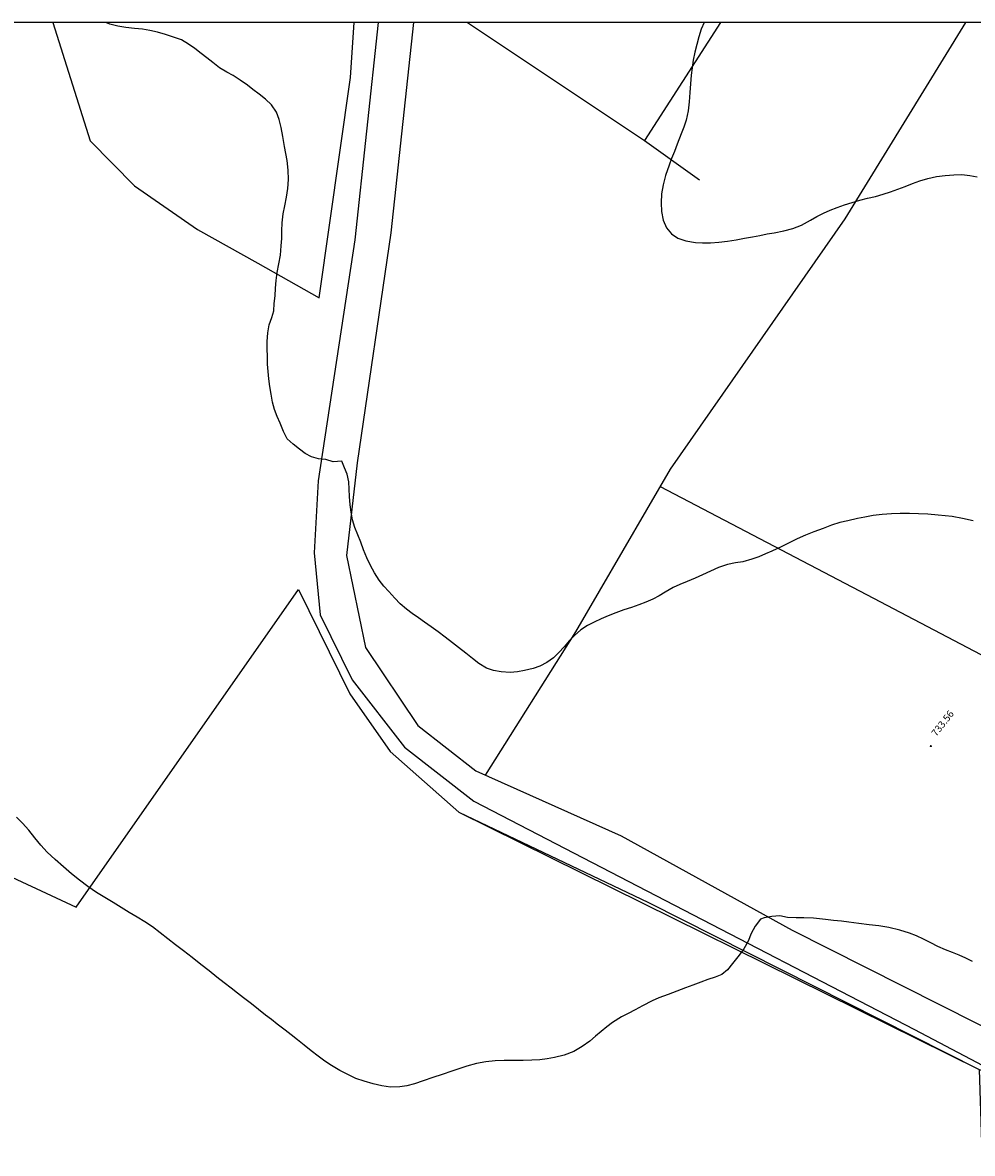
# Model space of a CAD drawing. Units: millimetres. Extents: x -19871 to -17318, y -16591 to -15819.
# Drawn here: x -19327 to -19125, y -16111 to -15870 of the extents above; entities that cross this region are included whole.
import ezdxf

# ---------------------------------------------------------------- set-up
doc = ezdxf.new("R2010")
doc.units = ezdxf.units.MM
doc.linetypes.add('DGN_STYLE_5', pattern=[139.40311, 59.74419, -79.65892])
doc.linetypes.add('DGN_STYLE_7', pattern=[398.2946, 179.23257, -79.65892, 59.74419, -79.65892])
for name, color, linetype in [('0-MARCO', 3, 'Continuous'), ('0suerficies1', 6, 'Continuous'), ('0superficies', 6, 'Continuous'), ('NIVEL_14', 7, 'Continuous'), ('NIVEL_2', 7, 'Continuous'), ('NIVEL_21', 7, 'Continuous'), ('NIVEL_32', 7, 'Continuous')]:
    doc.layers.add(name, color=color, linetype=linetype)
doc.styles.add('STYLE-ENGINEERING', font='ENGINEERING.shx')

msp = doc.modelspace()

# ---------------------------------------------------------------- linework, layer by layer
at = {"layer": '0-MARCO'}
msp.add_line((-18717.83, -15870.41), (-19865.23, -15870.41), dxfattribs=at)
at = {"layer": '0suerficies1', "color": 6}
msp.add_lwpolyline([(-19766.07, -16350.5), (-19742.92, -16028.02), (-19727.12, -15979.65), (-19717.3, -15958.47), (-19694.81, -15972.34), (-19627.75, -16022.14), (-19571.83, -15939.55), (-19315.85, -16058.96), (-19268.5, -15991.24), (-19257.55, -16013.45), (-19248.96, -16025.74), (-19234.31, -16038.69), (-19123.48, -16093.52), (-19117.88, -16095.21), (-18902.89, -16207.51), (-19051.89, -16384.38), (-19145.95, -16339.55), (-19149.9, -16337.23), (-19282.68, -16549.85), (-19367.89, -16506.99), (-19459.24, -16461.03)], close=True, dxfattribs=at)
at = {"layer": '0superficies', "color": 7}
msp.add_lwpolyline([(-19571.83, -15939.55), (-19315.85, -16058.96), (-19268.5, -15991.24), (-19257.55, -16013.45), (-19248.96, -16025.74), (-19234.31, -16038.69), (-19193.91, -16057.97), (-19123.48, -16093.52), (-19118.92, -16235.82), (-19189.22, -16226.92), (-19207.25, -16200.56), (-19230.41, -16222.35), (-19310.07, -16214.31), (-19321.06, -16210.28), (-19334.86, -16206.58)], dxfattribs=at)
at = {"layer": 'NIVEL_14', "color": 1, "flags": 128}
msp.add_lwpolyline([(-19251.51, -15870.41), (-19256.47, -15916.72), (-19264.3, -15968.06), (-19265.15, -15983.44), (-19263.87, -15996.62), (-19257.04, -16010.48), (-19245.93, -16024.85), (-19231.17, -16036.38), (-19194.3, -16055.44), (-19137.2, -16085.02), (-19064.57, -16123.29), (-19003.79, -16154.13), (-18947.57, -16184.05), (-18842.9, -16239.02), (-18793.13, -16264.71)], dxfattribs=at)
at = {"layer": 'NIVEL_14', "color": 1, "linetype": 'Continuous', "flags": 128}
for points in [[(-19243.96, -15870.41), (-19248.79, -15915.24), (-19256, -15964.23), (-19258.24, -15984), (-19254.25, -16003.57), (-19243.08, -16020.21), (-19230.73, -16029.86), (-19199.73, -16043.72), (-19163.29, -16063.87), (-19108.24, -16091.65), (-19081.96, -16104.26)], [(-19228.66, -16030.78), (-19209.4, -16000.23), (-19189.26, -15965.61), (-19152.04, -15912.25), (-19126.32, -15870.41)], [(-19178.55, -15870.41), (-19194.79, -15895.5)]]:
    msp.add_lwpolyline(points, dxfattribs=at)
at = {"layer": 'NIVEL_2', "color": 5, "linetype": 'Continuous', "flags": 128}
for points in [[(-19290.62, -15875.9), (-19291.91, -15874.99), (-19293.43, -15874.11), (-19295.32, -15873.44), (-19296.87, -15872.92), (-19298.53, -15872.41), (-19300.15, -15872.06), (-19301.76, -15871.81), (-19303.48, -15871.67), (-19305.26, -15871.44), (-19307.02, -15871.13), (-19308.68, -15870.72), (-19309.55, -15870.41)], [(-19182.08, -15870.41), (-19182.68, -15871.78), (-19183.2, -15873.43), (-19183.63, -15875.05), (-19184.02, -15876.72), (-19184.39, -15878.42), (-19184.62, -15880.01), (-19184.8, -15881.64), (-19184.97, -15883.42), (-19185.11, -15885.31), (-19185.23, -15887.3), (-19185.44, -15889.22), (-19185.92, -15891.23), (-19186.4, -15892.68), (-19186.96, -15894.12), (-19187.83, -15896.34), (-19188.41, -15897.86), (-19188.98, -15899.34), (-19189.53, -15900.82), (-19190.28, -15902.98), (-19190.82, -15905.01), (-19191.15, -15906.89), (-19191.24, -15908.82), (-19191.12, -15910.69), (-19190.76, -15912.52), (-19190.07, -15914.15), (-19188.99, -15915.43), (-19187.65, -15916.35), (-19185.94, -15916.95), (-19183.92, -15917.26), (-19182.39, -15917.34), (-19180.69, -15917.32), (-19178.93, -15917.2), (-19177.1, -15917), (-19175.27, -15916.71), (-19173.48, -15916.37), (-19171.77, -15916.04), (-19170.17, -15915.77), (-19168.63, -15915.45), (-19167.12, -15915.18), (-19165.06, -15914.78), (-19163.17, -15914.28), (-19161.33, -15913.59), (-19159.4, -15912.51), (-19158.04, -15911.74)], [(-19220.33, -16008.53), (-19221.81, -16008.77), (-19223.39, -16008.9), (-19225.33, -16008.81), (-19226.93, -16008.53), (-19228.42, -16008), (-19230.04, -16007.01), (-19231.39, -16005.95), (-19232.87, -16004.8), (-19234.42, -16003.59), (-19235.68, -16002.6), (-19237.24, -16001.39), (-19238.75, -16000.23), (-19240.2, -15999.2), (-19241.62, -15998.22), (-19242.95, -15997.3), (-19244.26, -15996.38), (-19245.48, -15995.43), (-19246.8, -15994.27), (-19247.94, -15993.1), (-19249.28, -15991.65), (-19250.33, -15990.5), (-19251.29, -15989.26), (-19252.27, -15987.71), (-19253.15, -15986.11), (-19253.95, -15984.47), (-19254.63, -15982.82), (-19255.23, -15981.14), (-19255.86, -15979.61), (-19256.48, -15978.03), (-19256.96, -15976.38), (-19257.29, -15974.75), (-19257.47, -15973.19), (-19257.63, -15971.45), (-19257.68, -15969.88), (-19257.8, -15968.29), (-19258.13, -15966.69), (-19258.67, -15965.28), (-19259.26, -15963.85), (-19261.11, -15964.01), (-19262.64, -15963.54), (-19264.25, -15963.38), (-19265.73, -15962.98), (-19267.08, -15962.26), (-19268.29, -15961.31), (-19269.64, -15960.25), (-19270.88, -15959.14), (-19271.7, -15957.53), (-19272.44, -15955.81), (-19273.05, -15954.35), (-19273.59, -15952.86), (-19274.05, -15951.28), (-19274.34, -15949.6), (-19274.58, -15947.95), (-19274.79, -15946.34), (-19274.97, -15944.75), (-19275.1, -15943.2), (-19275.14, -15941.59), (-19275.17, -15939.97), (-19275.19, -15938.41), (-19275.03, -15936.51), (-19274.72, -15934.84), (-19274.21, -15933.29), (-19273.78, -15931.82), (-19273.66, -15930.31), (-19273.47, -15928.61), (-19273.39, -15927), (-19273.29, -15925.35), (-19273.04, -15923.64), (-19272.66, -15921.81), (-19272.32, -15919.99), (-19272.17, -15918), (-19272.07, -15916.45), (-19272.02, -15914.82), (-19271.95, -15913.08), (-19271.74, -15911.18), (-19271.44, -15909.44), (-19271.03, -15907.62), (-19270.76, -15905.78), (-19270.66, -15903.86), (-19270.7, -15901.89), (-19270.94, -15899.8), (-19271.21, -15898.32), (-19271.45, -15896.84), (-19271.81, -15894.71), (-19272.18, -15892.74), (-19272.6, -15891.04), (-19273.19, -15889.52), (-19274.25, -15887.95), (-19275.51, -15886.71), (-19276.87, -15885.65), (-19278.2, -15884.63), (-19279.4, -15883.73), (-19280.9, -15882.66), (-19282.41, -15881.7), (-19283.77, -15880.94), (-19285.3, -15880.01), (-19286.75, -15878.94), (-19288.04, -15877.94), (-19289.21, -15877), (-19290.62, -15875.9)], [(-19158.04, -15911.74), (-19156.63, -15911.04), (-19155.2, -15910.38), (-19153.7, -15909.8), (-19152.13, -15909.25), (-19150.5, -15908.72), (-19148.85, -15908.26), (-19147.22, -15907.86), (-19145.57, -15907.45), (-19143.93, -15907), (-19142.34, -15906.49), (-19140.78, -15905.93), (-19139.22, -15905.33), (-19137.68, -15904.73), (-19136.09, -15904.15), (-19134.39, -15903.62), (-19132.57, -15903.24), (-19130.7, -15902.97), (-19128.86, -15902.82), (-19127.12, -15902.8), (-19125.47, -15902.97), (-19123.87, -15903.26)], [(-19124.75, -15976.63), (-19127.03, -15976.1), (-19129.2, -15975.69), (-19130.7, -15975.51), (-19132.22, -15975.37), (-19134.37, -15975.2), (-19136.36, -15975.12), (-19138.28, -15975.07), (-19140.26, -15975.07), (-19142.12, -15975.09), (-19144.13, -15975.22), (-19146.01, -15975.48), (-19147.84, -15975.8), (-19149.41, -15976.12), (-19151.47, -15976.59), (-19153.15, -15976.98), (-19154.9, -15977.54), (-19156.73, -15978.22), (-19158.66, -15978.97), (-19160.47, -15979.66), (-19162.26, -15980.42), (-19163.96, -15981.3), (-19165.68, -15982.17), (-19167.6, -15983.07), (-19168.98, -15983.67), (-19170.42, -15984.25), (-19171.88, -15984.78), (-19173.81, -15985.36), (-19175.36, -15985.57), (-19177.06, -15985.92), (-19178.97, -15986.58), (-19180.71, -15987.31), (-19182.43, -15988.09), (-19184, -15988.79), (-19185.66, -15989.52), (-19187.22, -15990.19), (-19188.64, -15990.83), (-19190.34, -15991.84), (-19191.64, -15992.62), (-19193.01, -15993.3), (-19194.47, -15993.94), (-19195.99, -15994.53), (-19197.55, -15995.06), (-19199.16, -15995.6), (-19200.87, -15996.19), (-19202.49, -15996.83), (-19204.03, -15997.51), (-19205.52, -15998.17), (-19206.92, -15998.9), (-19208.31, -15999.83), (-19209.68, -16001.01), (-19210.85, -16002.21), (-19211.92, -16003.45), (-19212.99, -16004.69), (-19214.17, -16005.8), (-19215.59, -16006.78), (-19217.09, -16007.56), (-19218.5, -16008.1), (-19220.33, -16008.53)], [(-19213.96, -16091.01), (-19215.48, -16091.3), (-19217.1, -16091.48), (-19218.8, -16091.58), (-19220.61, -16091.63), (-19222.69, -16091.63), (-19224.67, -16091.66), (-19226.57, -16091.72), (-19228.56, -16091.89), (-19230.57, -16092.25), (-19232.62, -16092.81), (-19235.81, -16093.92), (-19237.88, -16094.59), (-19239.89, -16095.25), (-19241.92, -16095.97), (-19243.77, -16096.58), (-19245.4, -16097.01), (-19246.89, -16097.27), (-19248.88, -16097.31), (-19250.71, -16097.05), (-19252.59, -16096.6), (-19254.48, -16096.06), (-19256.28, -16095.44), (-19257.96, -16094.63), (-19259.66, -16093.79), (-19261.5, -16092.7), (-19262.86, -16091.77), (-19264.3, -16090.7), (-19265.78, -16089.54), (-19267.29, -16088.36), (-19268.7, -16087.26), (-19270.08, -16086.18), (-19271.35, -16085.19), (-19273.03, -16083.88), (-19274.28, -16082.9), (-19275.51, -16081.94), (-19277.02, -16080.76), (-19278.52, -16079.59), (-19280.23, -16078.25), (-19281.48, -16077.28), (-19282.83, -16076.22), (-19284.32, -16075.06), (-19285.88, -16073.84), (-19287.53, -16072.55), (-19289.3, -16071.17), (-19291.19, -16069.69), (-19293.01, -16068.29), (-19294.71, -16066.96), (-19296.34, -16065.69), (-19297.98, -16064.41), (-19299.6, -16063.17), (-19301.23, -16062.05), (-19302.88, -16061.07), (-19304.55, -16060.06), (-19306.28, -16059.02), (-19308.02, -16057.96), (-19309.78, -16056.91), (-19311.57, -16055.79), (-19313.36, -16054.57), (-19315.18, -16053.23), (-19316.88, -16051.83), (-19318.6, -16050.36), (-19320.35, -16048.81), (-19322.05, -16047.21), (-19323.4, -16045.72), (-19324.66, -16044.15), (-19325.95, -16042.53), (-19327.28, -16041.04), (-19328.57, -16039.8)], [(-19124.89, -16070.53), (-19126.27, -16069.83), (-19127.69, -16069.18), (-19129.15, -16068.6), (-19130.64, -16068.02), (-19132.24, -16067.33), (-19133.77, -16066.56), (-19135.29, -16065.78), (-19136.83, -16065.09), (-19138.33, -16064.5), (-19140.33, -16063.82), (-19142.72, -16063.27), (-19144.8, -16062.94), (-19146.91, -16062.69), (-19149.07, -16062.43), (-19151.21, -16062.15), (-19152.8, -16061.95), (-19154.46, -16061.77), (-19156.2, -16061.55), (-19158.75, -16061.31), (-19160.85, -16061.2), (-19162.42, -16061.26), (-19164.27, -16061.13), (-19165.92, -16060.81), (-19167.61, -16060.91), (-19169.26, -16061.22), (-19170.06, -16061.49), (-19171.22, -16063.01), (-19172.03, -16064.54), (-19172.7, -16066.23), (-19173.58, -16067.85), (-19174.59, -16069.17), (-19174.86, -16069.51), (-19176, -16070.98), (-19177.05, -16072.32), (-19178.3, -16073.27), (-19179.71, -16073.84), (-19181.24, -16074.37), (-19182.79, -16074.96), (-19184.46, -16075.59), (-19186.02, -16076.17), (-19187.86, -16076.87), (-19189.76, -16077.54), (-19191.69, -16078.29), (-19193.12, -16078.95), (-19195.16, -16080), (-19196.74, -16080.82), (-19198.28, -16081.62), (-19199.67, -16082.36), (-19201.59, -16083.55), (-19202.83, -16084.49), (-19204.03, -16085.48), (-19205.22, -16086.48), (-19206.45, -16087.5), (-19208.08, -16088.68), (-19209.84, -16089.69), (-19211.89, -16090.47), (-19213.96, -16091.01)]]:
    msp.add_lwpolyline(points, dxfattribs=at)
at = {"layer": 'NIVEL_21', "color": 1, "linetype": 'Continuous', "flags": 128}
for points in [[(-19320.84, -15870.41), (-19312.86, -15895.64), (-19303.48, -15905.2), (-19290.03, -15914.49), (-19277.18, -15921.69), (-19264.07, -15929.09)], [(-19264.07, -15929.09), (-19257.42, -15882.1), (-19256.62, -15870.41)], [(-19191.4, -15969.28), (-19145.99, -15993.12), (-19071.8, -16032), (-19048.91, -16044.96)]]:
    msp.add_lwpolyline(points, dxfattribs=at)
at = {"layer": 'NIVEL_21', "color": 1, "linetype": 'DGN_STYLE_5', "flags": 128}
msp.add_lwpolyline([(-19232.52, -15870.41), (-19194.79, -15895.5), (-19158.49, -15921.5)], dxfattribs=at)
at = {"layer": 'NIVEL_32', "color": 7, "linetype": 'Continuous', "lineweight": 13}
msp.add_circle((-19133.75, -16024.6), 0.125, dxfattribs=at)

# ---------------------------------------------------------------- texts
at = {"layer": 'NIVEL_32', "color": 7, "linetype": 'DGN_STYLE_7', "lineweight": 13, "style": 'STYLE-ENGINEERING'}
msp.add_text('733.56', height=1.5, rotation=52, dxfattribs=at).set_placement((-19132.58, -16022.68))

doc.saveas('drawing.dxf')
